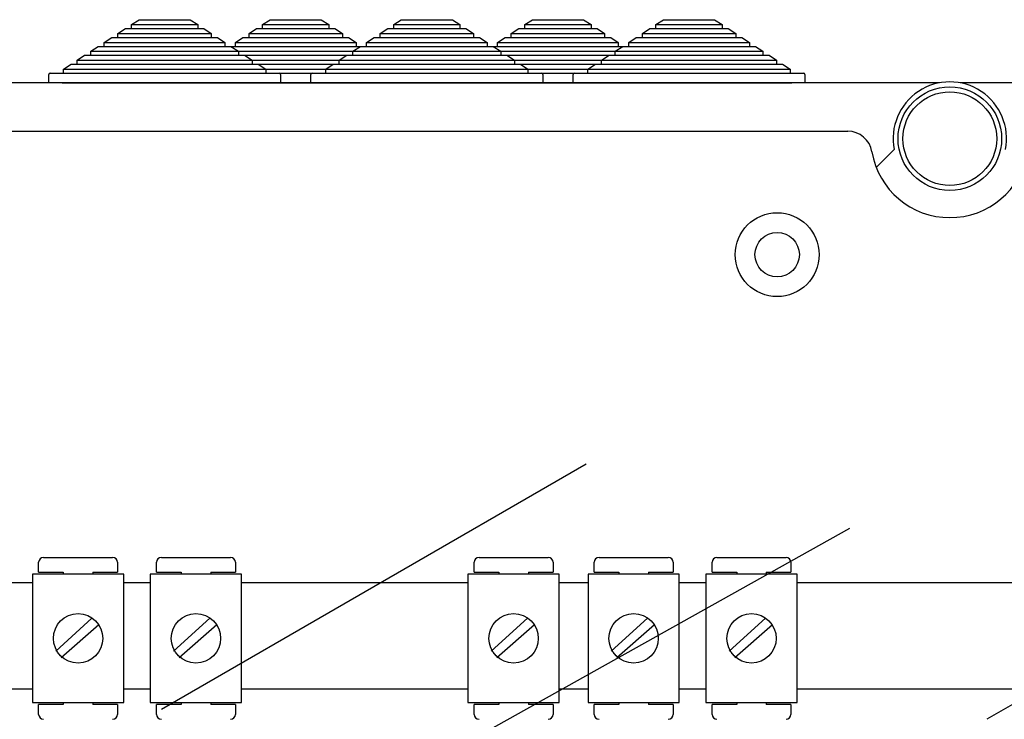
# Model space of a CAD drawing. Extents: x -272 to -56, y -69 to 241.
# Drawn here: x -245 to -205, y 208 to 237 of the extents above; entities that cross this region are included whole.
import ezdxf

# ---------------------------------------------------------------- set-up
doc = ezdxf.new("R2010")
doc.units = 0
doc.header["$MEASUREMENT"] = 0
doc.layers.get('0').update_dxf_attribs({"linetype": 'CONTINUOUS'})

# ---------------------------------------------------------------- blocks, each defined once
blk = doc.blocks.new('alçat')
at = {"linetype": 'Continuous'}
for p, q in [((29.32554, 303.95858), (29.63214, 304.15858)), ((29.63214, 304.15858), (29.87742, 304.15858)), ((29.87742, 304.31858), (30.18402, 304.51858)), ((29.87742, 304.15858), (29.87742, 304.31858)), ((29.87742, 304.31858), (32.55862, 304.31858)), ((29.87742, 304.15858), (32.55862, 304.15858)), ((30.18402, 304.51858), (32.25202, 304.51858)), ((32.25202, 304.51858), (32.55862, 304.31858)), ((32.55862, 304.31858), (32.55862, 304.15858)), ((32.55862, 304.15858), (32.8039, 304.15858)), ((32.8039, 304.15858), (33.1105, 303.95858)), ((34.63985, 303.95858), (34.94645, 304.15858)), ((34.94645, 304.15858), (35.19173, 304.15858)), ((35.19173, 304.31858), (35.49833, 304.51858)), ((35.19173, 304.15858), (35.19173, 304.31858)), ((35.19173, 304.31858), (37.87293, 304.31858)), ((35.19173, 304.15858), (37.87293, 304.15858)), ((35.49833, 304.51858), (37.56633, 304.51858)), ((37.56633, 304.51858), (37.87293, 304.31858)), ((37.87293, 304.31858), (37.87293, 304.15858)), ((37.87293, 304.15858), (38.11821, 304.15858)), ((38.11821, 304.15858), (38.42481, 303.95858)), ((39.95417, 303.95858), (40.26077, 304.15858)), ((40.26077, 304.15858), (40.50605, 304.15858)), ((40.50605, 304.31858), (40.81265, 304.51858)), ((40.50605, 304.15858), (40.50605, 304.31858)), ((40.50605, 304.31858), (43.18725, 304.31858)), ((40.50605, 304.15858), (43.18725, 304.15858)), ((40.81265, 304.51858), (42.88065, 304.51858)), ((42.88065, 304.51858), (43.18725, 304.31858)), ((43.18725, 304.31858), (43.18725, 304.15858)), ((43.18725, 304.15858), (43.43253, 304.15858)), ((43.43253, 304.15858), (43.73913, 303.95858)), ((45.26848, 303.95858), (45.57508, 304.15858)), ((45.57508, 304.15858), (45.82036, 304.15858)), ((45.82036, 304.31858), (46.12696, 304.51858)), ((45.82036, 304.15858), (45.82036, 304.31858)), ((45.82036, 304.31858), (48.50156, 304.31858)), ((45.82036, 304.15858), (48.50156, 304.15858)), ((46.12696, 304.51858), (48.19496, 304.51858)), ((48.19496, 304.51858), (48.50156, 304.31858)), ((48.50156, 304.31858), (48.50156, 304.15858)), ((48.50156, 304.15858), (48.74684, 304.15858)), ((48.74684, 304.15858), (49.05344, 303.95858)), ((50.5828, 303.95858), (50.8894, 304.15858)), ((50.8894, 304.15858), (51.13468, 304.15858)), ((51.13468, 304.31858), (51.44128, 304.51858)), ((51.13468, 304.15858), (51.13468, 304.31858)), ((51.13468, 304.31858), (53.81588, 304.31858)), ((51.13468, 304.15858), (53.81588, 304.15858)), ((51.44128, 304.51858), (53.50928, 304.51858)), ((53.50928, 304.51858), (53.81588, 304.31858)), ((53.81588, 304.31858), (53.81588, 304.15858)), ((53.81588, 304.15858), (54.06116, 304.15858)), ((54.06116, 304.15858), (54.36776, 303.95858)), ((28.77366, 303.59858), (29.08026, 303.79858)), ((29.08026, 303.79858), (29.32554, 303.79858)), ((29.32554, 303.79858), (29.32554, 303.95858)), ((29.32554, 303.95858), (33.1105, 303.95858)), ((29.32554, 303.79858), (33.1105, 303.79858)), ((33.1105, 303.95858), (33.1105, 303.79858)), ((33.1105, 303.79858), (33.35578, 303.79858)), ((33.35578, 303.79858), (33.66238, 303.59858)), ((34.08797, 303.59858), (34.39457, 303.79858)), ((34.39457, 303.79858), (34.63985, 303.79858)), ((34.63985, 303.79858), (34.63985, 303.95858)), ((34.63985, 303.95858), (38.42481, 303.95858)), ((34.63985, 303.79858), (38.42481, 303.79858)), ((38.42481, 303.95858), (38.42481, 303.79858)), ((38.42481, 303.79858), (38.67009, 303.79858)), ((38.67009, 303.79858), (38.97669, 303.59858)), ((39.40229, 303.59858), (39.70889, 303.79858)), ((39.70889, 303.79858), (39.95417, 303.79858)), ((39.95417, 303.79858), (39.95417, 303.95858)), ((39.95417, 303.95858), (43.73913, 303.95858)), ((39.95417, 303.79858), (43.73913, 303.79858)), ((43.73913, 303.95858), (43.73913, 303.79858)), ((43.73913, 303.79858), (43.98441, 303.79858)), ((43.98441, 303.79858), (44.29101, 303.59858)), ((44.7166, 303.59858), (45.0232, 303.79858)), ((45.0232, 303.79858), (45.26848, 303.79858)), ((45.26848, 303.79858), (45.26848, 303.95858)), ((45.26848, 303.95858), (49.05344, 303.95858)), ((45.26848, 303.79858), (49.05344, 303.79858)), ((49.05344, 303.95858), (49.05344, 303.79858)), ((49.05344, 303.79858), (49.29872, 303.79858)), ((49.29872, 303.79858), (49.60532, 303.59858)), ((50.03092, 303.59858), (50.33752, 303.79858)), ((50.33752, 303.79858), (50.5828, 303.79858)), ((50.5828, 303.79858), (50.5828, 303.95858)), ((50.5828, 303.95858), (54.36776, 303.95858)), ((50.5828, 303.79858), (54.36776, 303.79858)), ((54.36776, 303.95858), (54.36776, 303.79858)), ((54.36776, 303.79858), (54.61304, 303.79858)), ((54.61304, 303.79858), (54.91964, 303.59858)), ((28.22178, 303.23858), (28.52838, 303.43858)), ((28.52838, 303.43858), (28.77366, 303.43858)), ((28.77366, 303.43858), (28.77366, 303.59858)), ((28.77366, 303.59858), (33.66238, 303.59858)), ((28.77366, 303.43858), (33.66238, 303.43858)), ((33.66238, 303.59858), (33.66238, 303.43858)), ((33.66238, 303.43858), (33.90766, 303.43858)), ((33.90766, 303.43858), (34.21426, 303.23858)), ((33.90766, 303.43858), (34.08797, 303.43858)), ((34.08797, 303.43858), (34.08797, 303.59858)), ((34.08797, 303.59858), (38.97669, 303.59858)), ((34.08797, 303.43858), (39.15701, 303.43858)), ((38.85041, 303.23858), (39.15701, 303.43858)), ((38.97669, 303.59858), (38.97669, 303.43858)), ((39.15701, 303.43858), (44.29101, 303.43858)), ((39.40229, 303.43858), (39.40229, 303.59858)), ((39.40229, 303.59858), (44.29101, 303.59858)), ((44.29101, 303.59858), (44.29101, 303.43858)), ((44.29101, 303.43858), (44.53629, 303.43858)), ((44.47132, 303.43858), (44.7166, 303.43858)), ((44.53629, 303.43858), (44.84289, 303.23858)), ((44.7166, 303.43858), (44.7166, 303.59858)), ((44.7166, 303.59858), (49.60532, 303.59858)), ((44.7166, 303.43858), (49.60532, 303.43858)), ((49.47904, 303.23858), (49.78564, 303.43858)), ((49.60532, 303.59858), (49.60532, 303.43858)), ((49.60532, 303.43858), (49.8506, 303.43858)), ((49.78564, 303.43858), (50.03092, 303.43858)), ((50.03092, 303.43858), (50.03092, 303.59858)), ((50.03092, 303.59858), (54.91964, 303.59858)), ((50.03092, 303.43858), (54.91964, 303.43858)), ((54.91964, 303.59858), (54.91964, 303.43858)), ((54.91964, 303.43858), (55.16492, 303.43858)), ((55.16492, 303.43858), (55.47152, 303.23858)), ((27.6699, 302.87858), (27.9765, 303.07858)), ((27.9765, 303.07858), (28.22178, 303.07858)), ((28.22178, 303.07858), (28.22178, 303.23858)), ((28.22178, 303.23858), (34.21426, 303.23858)), ((28.22178, 303.07858), (34.21426, 303.07858)), ((34.21426, 303.23858), (34.21426, 303.07858)), ((34.21426, 303.23858), (38.85041, 303.23858)), ((34.21426, 303.07858), (34.45954, 303.07858)), ((34.21426, 303.07858), (38.60513, 303.07858)), ((34.45954, 303.07858), (34.76614, 302.87858)), ((38.29853, 302.87858), (38.60513, 303.07858)), ((38.60513, 303.07858), (38.85041, 303.07858)), ((38.85041, 303.07858), (38.85041, 303.23858)), ((38.85041, 303.23858), (44.84289, 303.23858)), ((38.85041, 303.07858), (44.84289, 303.07858)), ((44.16472, 303.23858), (50.1572, 303.23858)), ((44.16472, 303.07858), (50.1572, 303.07858)), ((44.84289, 303.23858), (44.84289, 303.07858)), ((44.84289, 303.07858), (45.08817, 303.07858)), ((45.08817, 303.07858), (45.39477, 302.87858)), ((48.92716, 302.87858), (49.23376, 303.07858)), ((49.23376, 303.07858), (49.47904, 303.07858)), ((49.47904, 303.07858), (49.47904, 303.23858)), ((49.47904, 303.23858), (55.47152, 303.23858)), ((49.47904, 303.07858), (55.47152, 303.07858)), ((55.47152, 303.23858), (55.47152, 303.07858)), ((55.47152, 303.07858), (55.7168, 303.07858)), ((55.7168, 303.07858), (56.0234, 302.87858)), ((27.11802, 302.51858), (27.42462, 302.71858)), ((27.42462, 302.71858), (27.6699, 302.71858)), ((27.6699, 302.71858), (27.6699, 302.87858)), ((27.6699, 302.87858), (34.76614, 302.87858)), ((27.6699, 302.71858), (34.76614, 302.71858)), ((34.76614, 302.87858), (34.76614, 302.71858)), ((34.76614, 302.87858), (38.29853, 302.87858)), ((34.76614, 302.71858), (35.01142, 302.71858)), ((35.01142, 302.71858), (35.31802, 302.51858)), ((35.01142, 302.71858), (38.05325, 302.71858)), ((37.74665, 302.51858), (38.05325, 302.71858)), ((38.05325, 302.71858), (38.29853, 302.71858)), ((38.29853, 302.71858), (38.29853, 302.87858)), ((38.29853, 302.87858), (45.39477, 302.87858)), ((38.29853, 302.71858), (45.39477, 302.71858)), ((43.61284, 302.87858), (50.70908, 302.87858)), ((43.61284, 302.71858), (50.70908, 302.71858)), ((45.39477, 302.87858), (45.39477, 302.71858)), ((45.39477, 302.71858), (45.64005, 302.71858)), ((45.64005, 302.71858), (45.94665, 302.51858)), ((48.37528, 302.51858), (48.68188, 302.71858)), ((48.68188, 302.71858), (48.92716, 302.71858)), ((48.92716, 302.71858), (48.92716, 302.87858)), ((48.92716, 302.87858), (56.0234, 302.87858)), ((48.92716, 302.71858), (56.0234, 302.71858)), ((56.0234, 302.87858), (56.0234, 302.71858)), ((56.0234, 302.71858), (56.26868, 302.71858)), ((56.26868, 302.71858), (56.57528, 302.51858)), ((26.51802, 301.95858), (26.51802, 302.29858)), ((26.57802, 302.35858), (27.11802, 302.35858)), ((27.11802, 302.35858), (27.11802, 302.51858)), ((27.11802, 302.51858), (35.31802, 302.51858)), ((27.11802, 302.35858), (35.31802, 302.35858)), ((32.43233, 302.35858), (37.20665, 302.35858)), ((35.31802, 302.51858), (35.31802, 302.35858)), ((35.31802, 302.51858), (37.74665, 302.51858)), ((35.31802, 302.35858), (35.85802, 302.35858)), ((35.91802, 302.29858), (35.91802, 301.95858)), ((37.14665, 301.95858), (37.14665, 302.29858)), ((37.20665, 302.35858), (37.74665, 302.35858)), ((37.74665, 302.35858), (37.74665, 302.51858)), ((37.74665, 302.51858), (45.94665, 302.51858)), ((37.74665, 302.35858), (45.94665, 302.35858)), ((43.06096, 302.51858), (51.26096, 302.51858)), ((43.06096, 302.35858), (51.26096, 302.35858)), ((45.94665, 302.51858), (45.94665, 302.35858)), ((45.94665, 302.35858), (46.48665, 302.35858)), ((46.54665, 302.29858), (46.54665, 301.95858)), ((47.77528, 301.95858), (47.77528, 302.29858)), ((47.83528, 302.35858), (48.37528, 302.35858)), ((48.37528, 302.35858), (48.37528, 302.51858)), ((48.37528, 302.51858), (56.57528, 302.51858)), ((48.37528, 302.35858), (56.57528, 302.35858)), ((56.57528, 302.51858), (56.57528, 302.35858)), ((56.57528, 302.35858), (57.11528, 302.35858)), ((57.17528, 302.29858), (57.17528, 301.95858)), ((62.61677, 301.95858), (2.78245, 301.95858)), ((27.05802, 301.95858), (26.51802, 301.95858)), ((27.05802, 301.95858), (35.37802, 301.95858)), ((32.37233, 301.95858), (31.83233, 301.95858)), ((32.37233, 301.95858), (40.69233, 301.95858)), ((35.91802, 301.95858), (35.37802, 301.95858)), ((37.68665, 301.95858), (37.14665, 301.95858)), ((37.68665, 301.95858), (46.00665, 301.95858)), ((43.00096, 301.95858), (51.32096, 301.95858)), ((46.54665, 301.95858), (46.00665, 301.95858)), ((48.31528, 301.95858), (47.77528, 301.95858)), ((48.31528, 301.95858), (56.63528, 301.95858)), ((57.17528, 301.95858), (56.63528, 301.95858)), ((123.23142, 301.95858), (63.47515, 301.95858)), ((7.46686, 299.99922), (58.9052, 299.99922)), ((60.06458, 298.53784), (60.78887, 299.25848)), ((31.09322, 276.58633), (48.30506, 286.52359)), ((22.50792, 263.53093), (58.99625, 283.9247)), ((26.31045, 282.73553), (29.11045, 282.73553)), ((31.08755, 282.73553), (33.88755, 282.73553)), ((43.96387, 282.73553), (46.76387, 282.73553)), ((48.82979, 282.73553), (51.62979, 282.73553)), ((53.60689, 282.73553), (56.40689, 282.73553)), ((26.11045, 282.13553), (26.11045, 282.53553)), ((29.31045, 282.53553), (29.31045, 282.13553)), ((30.88755, 282.13553), (30.88755, 282.53553)), ((34.08755, 282.53553), (34.08755, 282.13553)), ((43.76387, 282.13553), (43.76387, 282.53553)), ((46.96387, 282.53553), (46.96387, 282.13553)), ((48.62979, 282.13553), (48.62979, 282.53553)), ((51.82979, 282.53553), (51.82979, 282.13553)), ((53.40689, 282.13553), (53.40689, 282.53553)), ((56.60689, 282.53553), (56.60689, 282.13553)), ((29.56045, 282.05553), (25.86045, 282.05553)), ((25.86045, 282.05553), (25.86045, 276.85553)), ((26.11045, 282.13553), (27.11045, 282.13553)), ((27.11045, 282.13553), (27.11045, 282.05553)), ((28.31045, 282.13553), (29.31045, 282.13553)), ((28.31045, 282.13553), (28.31045, 282.05553)), ((29.56045, 276.85553), (29.56045, 282.05553)), ((30.63755, 282.05553), (30.63755, 276.85553)), ((34.33755, 282.05553), (30.63755, 282.05553)), ((30.88755, 282.13553), (31.88755, 282.13553)), ((31.88755, 282.13553), (31.88755, 282.05553)), ((33.08755, 282.13553), (34.08755, 282.13553)), ((33.08755, 282.13553), (33.08755, 282.05553)), ((34.33755, 276.85553), (34.33755, 282.05553)), ((47.21387, 282.05553), (43.51387, 282.05553)), ((43.51387, 282.05553), (43.51387, 276.85553)), ((43.76387, 282.13553), (44.76387, 282.13553)), ((44.76387, 282.13553), (44.76387, 282.05553)), ((45.96387, 282.13553), (45.96387, 282.05553)), ((45.96387, 282.13553), (46.96387, 282.13553)), ((47.21387, 276.85553), (47.21387, 282.05553)), ((52.07979, 282.05553), (48.37979, 282.05553)), ((48.37979, 282.05553), (48.37979, 276.85553)), ((48.62979, 282.13553), (49.62979, 282.13553)), ((49.62979, 282.13553), (49.62979, 282.05553)), ((50.82979, 282.13553), (50.82979, 282.05553)), ((50.82979, 282.13553), (51.82979, 282.13553)), ((52.07979, 276.85553), (52.07979, 282.05553)), ((56.85689, 282.05553), (53.15689, 282.05553)), ((53.15689, 282.05553), (53.15689, 276.85553)), ((53.40689, 282.13553), (54.40689, 282.13553)), ((54.40689, 282.13553), (54.40689, 282.05553)), ((55.60689, 282.13553), (55.60689, 282.05553)), ((55.60689, 282.13553), (56.60689, 282.13553)), ((56.85689, 276.85553), (56.85689, 282.05553)), ((25.86045, 281.70684), (24.69453, 281.70684)), ((30.63755, 281.70684), (29.56045, 281.70684)), ((43.51387, 281.70684), (34.33755, 281.70684)), ((48.37979, 281.70684), (47.21387, 281.70684)), ((53.15689, 281.70684), (52.07979, 281.70684)), ((75.84002, 281.70684), (56.85689, 281.70684)), ((26.80358, 278.93961), (28.2733, 280.26666)), ((31.58069, 278.93961), (33.05041, 280.26666)), ((44.45701, 278.93961), (45.92672, 280.26666)), ((49.32292, 278.93961), (50.79264, 280.26666)), ((54.10003, 278.93961), (55.56974, 280.26666)), ((27.02969, 278.68549), (28.55594, 280.01255)), ((31.8068, 278.68549), (33.33304, 280.01255)), ((44.68312, 278.68549), (46.20936, 280.01255)), ((49.54903, 278.68549), (51.07528, 280.01255)), ((54.32614, 278.68549), (55.85238, 280.01255)), ((25.86045, 277.39311), (24.69453, 277.39311)), ((30.63755, 277.39311), (29.56045, 277.39311)), ((43.51387, 277.39311), (34.33755, 277.39311)), ((48.37979, 277.39311), (47.21387, 277.39311)), ((53.15689, 277.39311), (52.07979, 277.39311)), ((75.84002, 277.39311), (56.85689, 277.39311)), ((25.86045, 276.85553), (29.56045, 276.85553)), ((27.11045, 276.77553), (26.11045, 276.77553)), ((26.11045, 276.37553), (26.11045, 276.77553)), ((27.11045, 276.85553), (27.11045, 276.77553)), ((28.31045, 276.85553), (28.31045, 276.77553)), ((29.31045, 276.77553), (28.31045, 276.77553)), ((29.31045, 276.77553), (29.31045, 276.37553)), ((30.63755, 276.85553), (34.33755, 276.85553)), ((31.88755, 276.77553), (30.88755, 276.77553)), ((30.88755, 276.37553), (30.88755, 276.77553)), ((31.88755, 276.85553), (31.88755, 276.77553)), ((33.08755, 276.85553), (33.08755, 276.77553)), ((34.08755, 276.77553), (33.08755, 276.77553)), ((34.08755, 276.77553), (34.08755, 276.37553)), ((43.51387, 276.85553), (47.21387, 276.85553)), ((43.76387, 276.37553), (43.76387, 276.77553)), ((44.76387, 276.77553), (43.76387, 276.77553)), ((44.76387, 276.85553), (44.76387, 276.77553)), ((45.96387, 276.85553), (45.96387, 276.77553)), ((46.96387, 276.77553), (45.96387, 276.77553)), ((46.96387, 276.77553), (46.96387, 276.37553)), ((48.37979, 276.85553), (52.07979, 276.85553)), ((48.62979, 276.37553), (48.62979, 276.77553)), ((49.62979, 276.77553), (48.62979, 276.77553)), ((49.62979, 276.85553), (49.62979, 276.77553)), ((50.82979, 276.85553), (50.82979, 276.77553)), ((51.82979, 276.77553), (50.82979, 276.77553)), ((51.82979, 276.77553), (51.82979, 276.37553)), ((53.15689, 276.85553), (56.85689, 276.85553)), ((53.40689, 276.37553), (53.40689, 276.77553)), ((54.40689, 276.77553), (53.40689, 276.77553)), ((54.40689, 276.85553), (54.40689, 276.77553)), ((55.60689, 276.85553), (55.60689, 276.77553)), ((56.60689, 276.77553), (55.60689, 276.77553)), ((56.60689, 276.77553), (56.60689, 276.37553))]:
    blk.add_line(p, q, dxfattribs=at)
blk.add_line((64.55705, 276.19281), (90.68115, 291.27557))
for centre, radius in [((63.04596, 299.69926), 2.09975), ((63.04596, 299.69926), 1.89977), ((56.0468, 294.99982), 1.6998), ((56.0468, 294.99982), 0.89989), ((27.71045, 279.45553), 1), ((32.48755, 279.45553), 1), ((45.36387, 279.45553), 1), ((50.22979, 279.45553), 1), ((55.00689, 279.45553), 1)]:
    blk.add_circle(centre, radius, dxfattribs=at)
for centre, radius, start, end in [((26.57802, 302.29858), 0.06, 90, 180), ((35.85802, 302.29858), 0.06, 0, 90), ((37.20665, 302.29858), 0.06, 90, 180), ((46.48665, 302.29858), 0.06, 0, 90), ((47.83528, 302.29858), 0.06, 90, 180), ((57.11528, 302.29858), 0.06, 0, 90), ((63.04596, 299.69926), 2.29972, 348.950045, 191.049955), ((58.9052, 298.99934), 0.99988, 9.594068, 90), ((63.04596, 299.69926), 3.19962, 189.594068, 350.405932), ((26.31045, 282.53553), 0.2, 90, 180), ((29.11045, 282.53553), 0.2, 0, 90), ((31.08755, 282.53553), 0.2, 90, 180), ((33.88755, 282.53553), 0.2, 0, 90), ((43.96387, 282.53553), 0.2, 90, 180), ((46.76387, 282.53553), 0.2, 0, 90), ((48.82979, 282.53553), 0.2, 90, 180), ((51.62979, 282.53553), 0.2, 0, 90), ((53.60689, 282.53553), 0.2, 90, 180), ((56.40689, 282.53553), 0.2, 0, 90), ((26.31045, 276.37553), 0.2, 180, 270), ((29.11045, 276.37553), 0.2, 270, 0), ((31.08755, 276.37553), 0.2, 180, 270), ((33.88755, 276.37553), 0.2, 270, 0), ((43.96387, 276.37553), 0.2, 180, 270), ((46.76387, 276.37553), 0.2, 270, 0), ((48.82979, 276.37553), 0.2, 180, 270), ((51.62979, 276.37553), 0.2, 270, 0), ((53.60689, 276.37553), 0.2, 180, 270), ((56.40689, 276.37553), 0.2, 270, 0)]:
    blk.add_arc(centre, radius, start, end, dxfattribs=at)

msp = doc.modelspace()

# ---------------------------------------------------------------- block references
msp.add_blockref('alçat', (-270.032, -67.996))

doc.saveas('drawing.dxf')
